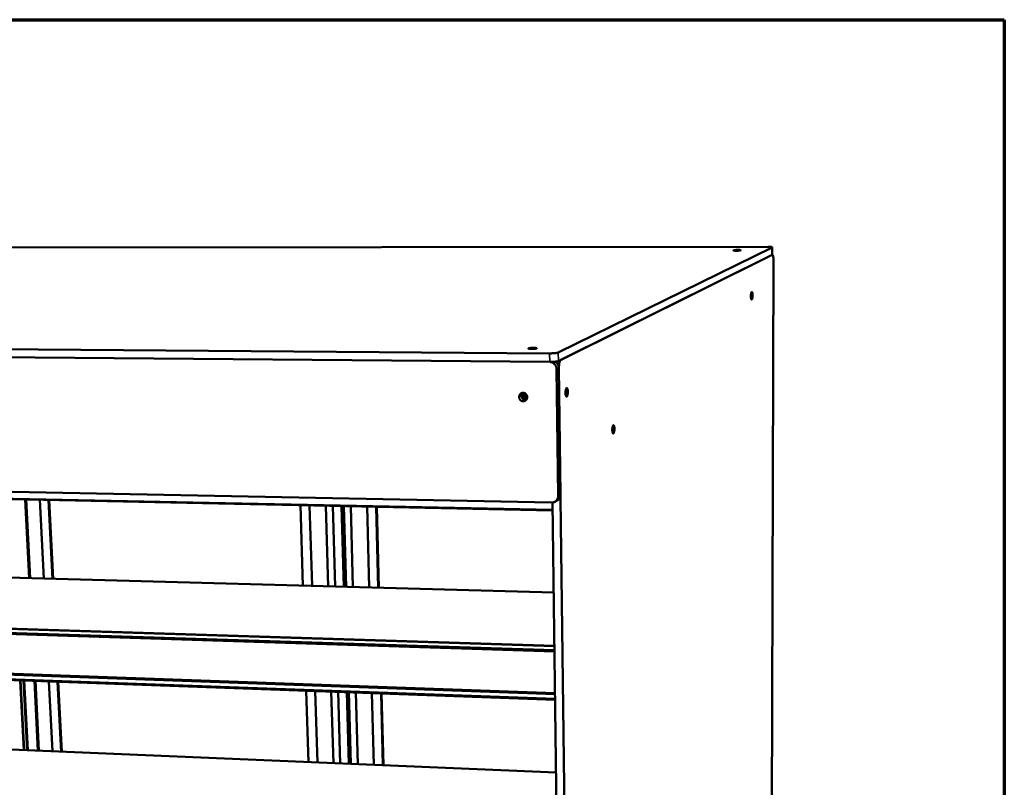
# Model space of a CAD drawing. Units: millimetres. Extents: x 65 to 5840, y 100 to 4100.
# Drawn here: x 5359 to 5840, y 3725 to 4100 of the extents above; entities that cross this region are included whole.
import ezdxf

# ---------------------------------------------------------------- set-up
doc = ezdxf.new("R2010")
doc.units = ezdxf.units.MM
doc.header["$LTSCALE"] = 20
for name, color, linetype, lineweight in [('Border (ISO)', 7, 'Continuous', 70), ('Visible (ISO)', 7, 'Continuous', 50), ('Visible Narrow (ISO)', 7, 'Continuous', 35)]:
    doc.layers.add(name, color=color, linetype=linetype, lineweight=lineweight)

# ---------------------------------------------------------------- blocks, each defined once
blk = doc.blocks.new('Borders Default Border')
at = {"layer": 'Border (ISO)', "flags": 128}
blk.add_lwpolyline([(5, 5), (5, 205), (292, 205), (292, 5), (5, 5)], dxfattribs=at)

msp = doc.modelspace()

# ---------------------------------------------------------------- linework, layer by layer
at = {"layer": 'Visible (ISO)'}
for p, q in [((5724.44, 3989.12), (5326.26, 3988.81)), ((5622.19, 3937.54), (5726.6, 3988.78)), ((5726.68, 3988.87), (5726.67, 3985.3)), ((5726.59, 3985.21), (5622.25, 3933.37)), ((5726.59, 3985.21), (5623.4, 3933.94)), ((5726.03, 3571.31), (5727.28, 3982.59)), ((5726.59, 3985.21), (5726.67, 3985.3)), ((5726.67, 3985.23), (5726.63, 3985.23)), ((5162.43, 3940.66), (5617.92, 3937.09)), ((5617.98, 3932.92), (5162.74, 3936.81)), ((5617.98, 3932.92), (5162.74, 3936.81)), ((5622.11, 3867.56), (5621.33, 3929.42)), ((5622.48, 3930), (5628.37, 3455.22)), ((5622.48, 3930), (5623.25, 3868.23)), ((5167.83, 3873.22), (5618.87, 3864.22)), ((5619.42, 3860.43), (5198.06, 3869.1)), ((5362.25, 3865.72), (5364.22, 3827.31)), ((5368.98, 3865.58), (5370.91, 3827.13)), ((5375.19, 3827.01), (5373.28, 3865.5)), ((5375.19, 3827.01), (5373.28, 3865.5)), ((5375.5, 3827), (5373.6, 3865.49)), ((5373.6, 3865.49), (5375.5, 3827)), ((5496.22, 3862.96), (5497.45, 3823.68)), ((5496.22, 3862.96), (5497.45, 3823.68)), ((5501.91, 3823.56), (5500.7, 3862.87)), ((5508.64, 3862.71), (5509.8, 3823.34)), ((5512.09, 3862.64), (5513.23, 3823.25)), ((5512.09, 3862.64), (5513.23, 3823.25)), ((5516.31, 3862.55), (5517.42, 3823.14)), ((5516.31, 3862.55), (5517.42, 3823.14)), ((5517.4, 3862.53), (5518.51, 3823.11)), ((5517.4, 3862.53), (5518.51, 3823.11)), ((5521.92, 3823.01), (5520.83, 3862.46)), ((5528.76, 3862.29), (5529.8, 3822.8)), ((5534.28, 3822.68), (5533.26, 3862.2)), ((5534.28, 3822.68), (5533.26, 3862.2)), ((5534.55, 3822.67), (5533.53, 3862.2)), ((5533.53, 3862.2), (5534.55, 3822.67)), ((5624.68, 3455.55), (5619.37, 3864.25)), ((5620.52, 3864.65), (5621.67, 3865.33)), ((5313.8, 3828.69), (5619.94, 3820.34)), ((5239.2, 3806.36), (5620.28, 3794.33)), ((5620.31, 3792.14), (5240.55, 3804.27)), ((5620.32, 3791.56), (5240.74, 3803.72)), ((5239.6, 3784.72), (5620.58, 3771.23)), ((5620.62, 3768.02), (5237.83, 3781.78)), ((5239.35, 3784.27), (5620.59, 3770.74)), ((5359.38, 3777.41), (5361.16, 3743.4)), ((5361.31, 3743.39), (5359.53, 3777.41)), ((5360.96, 3777.36), (5362.73, 3743.33)), ((5366.79, 3777.15), (5368.53, 3743.09)), ((5373.44, 3776.91), (5375.15, 3742.81)), ((5379.37, 3742.64), (5377.68, 3776.76)), ((5379.37, 3742.64), (5377.68, 3776.76)), ((5379.68, 3742.62), (5377.99, 3776.75)), ((5377.99, 3776.75), (5379.68, 3742.62)), ((5499.05, 3772.39), (5500.14, 3737.58)), ((5499.05, 3772.39), (5500.14, 3737.58)), ((5504.55, 3737.4), (5503.48, 3772.23)), ((5511.31, 3771.95), (5512.34, 3737.07)), ((5514.72, 3771.83), (5515.73, 3736.93)), ((5514.72, 3771.83), (5515.73, 3736.93)), ((5518.88, 3771.68), (5519.87, 3736.76)), ((5518.88, 3771.68), (5519.87, 3736.76)), ((5519.96, 3771.64), (5520.94, 3736.71)), ((5519.96, 3771.64), (5520.94, 3736.71)), ((5524.31, 3736.57), (5523.34, 3771.52)), ((5531.17, 3771.24), (5532.09, 3736.24)), ((5536.52, 3736.06), (5535.61, 3771.08)), ((5536.52, 3736.06), (5535.61, 3771.08)), ((5536.78, 3736.05), (5535.88, 3771.07)), ((5535.88, 3771.07), (5536.78, 3736.05)), ((5318.71, 3745.17), (5621.08, 3732.52))]:
    msp.add_line(p, q, dxfattribs=at)
at = {"layer": 'Visible (ISO)', "flags": 128}
for points in [[(5709.88, 3987.61, -0.008201), (5710.23, 3987.61, -0.013407), (5710.45, 3987.6, -0.00127), (5710.79, 3987.57, -0.004253), (5710.89, 3987.56, -0.025821), (5711.05, 3987.54, -0.04065), (5711.16, 3987.51, -0.112602), (5711.21, 3987.47, -0.283792), (5711.22, 3987.44, -0.196418), (5711.2, 3987.41, -0.053784), (5711.07, 3987.37, -0.009882), (5710.86, 3987.32, -0.01628), (5710.73, 3987.3, -0.004548), (5710.41, 3987.26, -0.007842), (5710.23, 3987.25, -0.004486), (5709.91, 3987.22, -0.005319), (5709.64, 3987.21, -0.004746), (5709.34, 3987.2, -0.004544), (5709.02, 3987.2, -0.006076), (5708.78, 3987.2, -0.004542), (5708.46, 3987.21, -0.010171), (5708.33, 3987.22, -0.004255), (5708.02, 3987.24, -0.025957), (5707.85, 3987.27, -0.041291), (5707.75, 3987.3, -0.113634), (5707.69, 3987.34, -0.283852), (5707.69, 3987.37, -0.194986), (5707.71, 3987.39, -0.053479), (5707.84, 3987.44, -0.009746), (5708.05, 3987.48, -0.016216), (5708.18, 3987.51, -0.004546), (5708.5, 3987.54, -0.007824), (5708.68, 3987.56, -0.00448), (5708.74, 3987.56, -0.000456), (5709.27, 3987.6, -0.009594), (5709.48, 3987.61, -0.005112), (5709.88, 3987.61)], [(5724.44, 3989.12, -0.005171), (5724.89, 3989.12, -0.009199), (5725.15, 3989.11, -0.000455), (5725.71, 3989.08, -0.004389), (5725.77, 3989.08, -0.009888), (5725.94, 3989.06, -0.005235), (5726.25, 3989.03, -0.022672), (5726.4, 3989, -0.018976), (5726.56, 3988.96, -0.077462), (5726.64, 3988.92, -0.110756), (5726.68, 3988.87, -0.329611), (5726.68, 3988.82, -0.19181), (5726.6, 3988.78)], [(5726.59, 3985.21, -0.082956), (5726.71, 3985.23, -0.145766), (5726.77, 3985.2, -0.065827), (5726.86, 3985.11, -0.061283), (5726.94, 3984.99, -0.019121), (5727.03, 3984.76, -0.026977), (5727.08, 3984.59, -0.010638), (5727.15, 3984.26, -0.014914), (5727.19, 3984.03, -0.008363), (5727.2, 3983.93, -0.001359), (5727.25, 3983.35, -0.016169), (5727.27, 3983.07, -0.009201), (5727.28, 3982.59)], [(5717.09, 3965.44, -0.011213), (5717.08, 3965.04, -0.019557), (5717.06, 3964.81, -0.002077), (5717, 3964.33, -0.009648), (5716.99, 3964.23, -0.019021), (5716.95, 3964.05, -0.011748), (5716.87, 3963.77, -0.041022), (5716.81, 3963.61, -0.045597), (5716.73, 3963.48, -0.113139), (5716.65, 3963.41, -0.171262), (5716.58, 3963.4, -0.148899), (5716.52, 3963.44, -0.087508), (5716.44, 3963.54, -0.028467), (5716.37, 3963.72, -0.032991), (5716.33, 3963.88, -0.01082), (5716.28, 3964.19, -0.016607), (5716.25, 3964.39, -0.009501), (5716.23, 3964.71, -0.011263), (5716.23, 3964.99, -0.009773), (5716.24, 3965.3, -0.009553), (5716.26, 3965.62, -0.012112), (5716.28, 3965.88, -0.00966), (5716.33, 3966.2, -0.019068), (5716.37, 3966.38, -0.011776), (5716.45, 3966.67, -0.041177), (5716.51, 3966.83, -0.046008), (5716.59, 3966.95, -0.113626), (5716.67, 3967.02, -0.171584), (5716.74, 3967.03, -0.148306), (5716.8, 3967, -0.087126), (5716.88, 3966.89, -0.028214), (5716.95, 3966.71, -0.032867), (5716.99, 3966.55, -0.010796), (5717.01, 3966.43, -0.003324), (5717.07, 3966.04, -0.02273), (5717.09, 3965.81, -0.014136), (5717.09, 3965.44)], [(5610.19, 3939.81, -0.010316), (5610.58, 3939.81, -0.016302), (5610.82, 3939.79, -0.001994), (5611.18, 3939.76, -0.005495), (5611.31, 3939.74, -0.034246), (5611.5, 3939.7, -0.065132), (5611.6, 3939.66, -0.151852), (5611.64, 3939.61, -0.246833), (5611.64, 3939.57, -0.150173), (5611.6, 3939.53, -0.051256), (5611.44, 3939.47, -0.008747), (5611.16, 3939.41, -0.016843), (5611.02, 3939.38, -0.005436), (5610.65, 3939.34, -0.008615), (5610.42, 3939.31, -0.005269), (5610.05, 3939.28, -0.006053), (5609.73, 3939.27, -0.005678), (5609.39, 3939.26, -0.005302), (5609.02, 3939.26, -0.007468), (5608.76, 3939.26, -0.005384), (5608.39, 3939.28, -0.012968), (5608.24, 3939.29, -0.005513), (5607.9, 3939.33, -0.034453), (5607.71, 3939.37, -0.066183), (5607.61, 3939.41, -0.153286), (5607.57, 3939.46, -0.246044), (5607.57, 3939.5, -0.148652), (5607.62, 3939.54, -0.050944), (5607.77, 3939.6, -0.008637), (5608.05, 3939.66, -0.016771), (5608.2, 3939.69, -0.00543), (5608.56, 3939.74, -0.008593), (5608.79, 3939.76, -0.005261), (5608.86, 3939.76, -0.000603), (5609.48, 3939.8, -0.011108), (5609.73, 3939.81, -0.005913), (5610.19, 3939.81)], [(5622.19, 3937.54, -0.012804), (5621.95, 3937.45, -0.029158), (5621.83, 3937.41, -0.00292), (5621.38, 3937.32, -0.011489), (5621.27, 3937.3, -0.005213), (5620.86, 3937.25, -0.006938), (5620.54, 3937.21, -0.004448), (5620.1, 3937.17, -0.005103), (5619.71, 3937.14, -0.004199), (5619.64, 3937.14, -0.000318), (5618.81, 3937.1, -0.008486), (5618.51, 3937.09, -0.004387), (5617.92, 3937.09)], [(5622.48, 3930, -0.009235), (5622.48, 3930.59, -0.016864), (5622.5, 3930.92, -0.00135), (5622.57, 3931.68, -0.008784), (5622.59, 3931.8, -0.011842), (5622.64, 3932.16, -0.009919), (5622.73, 3932.59, -0.01713), (5622.8, 3932.87, -0.012741), (5622.92, 3933.24, -0.02982), (5623, 3933.41, -0.016915), (5623.15, 3933.7, -0.067894), (5623.22, 3933.79, -0.033953), (5623.4, 3933.94)], [(5617.98, 3932.92, 0.004445), (5618.56, 3932.92, 0.008595), (5618.87, 3932.93, 0.000326), (5619.7, 3932.97, 0.004255), (5619.76, 3932.97, 0.005171), (5620.15, 3933, 0.004507), (5620.6, 3933.04, 0.007028), (5620.91, 3933.08, 0.005284), (5621.32, 3933.14, 0.011633), (5621.44, 3933.16, 0.002987), (5621.88, 3933.25, 0.029471), (5622, 3933.28, 0.012962), (5622.25, 3933.37)], [(5617.98, 3932.92, -0.033538), (5618.51, 3932.88, -0.053534), (5618.83, 3932.8, -0.013964), (5619.41, 3932.56, -0.033493), (5619.64, 3932.44, -0.032259), (5620, 3932.19, -0.032555), (5620.33, 3931.89, -0.031476), (5620.62, 3931.54, -0.031706), (5620.86, 3931.16, -0.031039), (5620.97, 3930.93, -0.012291), (5621.2, 3930.32, -0.04991), (5621.29, 3929.98, -0.031107), (5621.33, 3929.42)], [(5622.48, 3930, 0.031801), (5622.44, 3930.57, 0.050798), (5622.35, 3930.92, 0.012784), (5622.11, 3931.53, 0.031732), (5622, 3931.77, 0.032449), (5621.85, 3932, 0.013329), (5621.44, 3932.5, 0.052251), (5621.19, 3932.74, 0.032569), (5620.73, 3933.06)], [(5626.84, 3918.36, -0.012829), (5626.83, 3917.9, -0.022183), (5626.81, 3917.64, -0.002666), (5626.74, 3917.1, -0.011234), (5626.72, 3916.97, -0.020976), (5626.67, 3916.75, -0.013971), (5626.58, 3916.43, -0.042666), (5626.5, 3916.25, -0.044015), (5626.39, 3916.09, -0.105682), (5626.29, 3916, -0.149132), (5626.2, 3915.99, -0.139424), (5626.1, 3916.02, -0.093954), (5626.01, 3916.13, -0.035489), (5625.91, 3916.32, -0.038273), (5625.85, 3916.51, -0.013269), (5625.78, 3916.85, -0.019559), (5625.75, 3917.08, -0.011131), (5625.71, 3917.45, -0.013223), (5625.7, 3917.77, -0.01128), (5625.71, 3918.13, -0.011146), (5625.73, 3918.49, -0.013744), (5625.76, 3918.79, -0.011251), (5625.82, 3919.16, -0.021033), (5625.87, 3919.38, -0.014011), (5625.97, 3919.7, -0.042839), (5626.04, 3919.88, -0.044412), (5626.15, 3920.04, -0.106132), (5626.25, 3920.13, -0.149537), (5626.35, 3920.15, -0.138928), (5626.44, 3920.11, -0.09355), (5626.53, 3920, -0.035168), (5626.63, 3919.8, -0.038115), (5626.69, 3919.62, -0.013229), (5626.72, 3919.47, -0.004471), (5626.8, 3919.05, -0.026147), (5626.83, 3918.78, -0.016637), (5626.84, 3918.36)], [(5605.01, 3917.83, -0.044088), (5605.42, 3917.79, -0.066525), (5605.69, 3917.7, -0.022501), (5606.09, 3917.48, -0.043848), (5606.29, 3917.33, -0.041909), (5606.53, 3917.08, -0.042205), (5606.73, 3916.78, -0.041181), (5606.88, 3916.45, -0.041261), (5606.98, 3916.1, -0.041544), (5607.01, 3915.74, -0.041368), (5606.99, 3915.38, -0.04285), (5606.9, 3915.04, -0.042513), (5606.76, 3914.71, -0.044592), (5606.57, 3914.42, -0.044266), (5606.33, 3914.17, -0.045974), (5606.06, 3913.96, -0.045809), (5605.74, 3913.82, -0.046237), (5605.41, 3913.73, -0.046299), (5605.07, 3913.7, -0.045199), (5604.73, 3913.73, -0.045468), (5604.4, 3913.83, -0.043442), (5604.08, 3913.99, -0.043811), (5603.8, 3914.2, -0.04187), (5603.55, 3914.46, -0.042165), (5603.35, 3914.75, -0.04115), (5603.2, 3915.08, -0.041221), (5603.11, 3915.43, -0.041522), (5603.07, 3915.79, -0.04133), (5603.1, 3916.15, -0.042839), (5603.18, 3916.49, -0.042479), (5603.32, 3916.82, -0.044595), (5603.51, 3917.11, -0.044243), (5603.75, 3917.36, -0.045994), (5603.94, 3917.5, -0.023881), (5604.34, 3917.72, -0.068241), (5604.6, 3917.8, -0.04595), (5605.01, 3917.83)], [(5604.79, 3917.82, 0.043022), (5604.53, 3917.48, 0.065189), (5604.41, 3917.23, 0.021686), (5604.29, 3916.77, 0.042719), (5604.25, 3916.53, 0.041524), (5604.26, 3916.17, 0.041639), (5604.34, 3915.81, 0.041762), (5604.47, 3915.47, 0.04161), (5604.65, 3915.16, 0.043001), (5604.88, 3914.89, 0.042664), (5605.16, 3914.66, 0.044763), (5605.36, 3914.54, 0.023203), (5605.79, 3914.36, 0.067502), (5606.06, 3914.3, 0.044966), (5606.48, 3914.31)], [(5607.01, 3915.57, -0.063354), (5606.78, 3915.37, -0.08626), (5606.58, 3915.28, -0.040244), (5606.27, 3915.23, -0.063456), (5606.07, 3915.24, -0.060938), (5605.82, 3915.32, -0.060936), (5605.59, 3915.46, -0.057705), (5605.4, 3915.65, -0.05779), (5605.25, 3915.87, -0.056516), (5605.16, 3916.13, -0.056501), (5605.13, 3916.4, -0.058137), (5605.17, 3916.67, -0.058044), (5605.26, 3916.92, -0.061367), (5605.37, 3917.09, -0.039327), (5605.6, 3917.31, -0.085723), (5605.79, 3917.42, -0.061964), (5606.08, 3917.49)], [(5606.04, 3917.49, 0.051222), (5605.87, 3917.27, 0.074369), (5605.79, 3917.1, 0.029226), (5605.73, 3916.81, 0.0507), (5605.72, 3916.63, 0.049621), (5605.76, 3916.4, 0.049625), (5605.84, 3916.17, 0.050688), (5605.96, 3915.97, 0.050461), (5606.13, 3915.8, 0.053063), (5606.27, 3915.7, 0.031126), (5606.53, 3915.57, 0.077051), (5606.71, 3915.53, 0.053518), (5606.98, 3915.54)], [(5649.61, 3900.32, -0.012346), (5649.6, 3899.88, -0.021462), (5649.58, 3899.62, -0.002481), (5649.51, 3899.1, -0.010808), (5649.5, 3898.98, -0.020089), (5649.45, 3898.77, -0.013213), (5649.36, 3898.45, -0.040972), (5649.29, 3898.28, -0.041546), (5649.19, 3898.12, -0.103812), (5649.09, 3898.04, -0.151883), (5649, 3898.02, -0.145348), (5648.92, 3898.05, -0.095996), (5648.83, 3898.15, -0.036015), (5648.74, 3898.33, -0.038175), (5648.68, 3898.52, -0.012805), (5648.62, 3898.84, -0.019203), (5648.59, 3899.06, -0.010752), (5648.56, 3899.42, -0.012868), (5648.55, 3899.72, -0.010868), (5648.55, 3900.06, -0.010783), (5648.58, 3900.41, -0.013198), (5648.61, 3900.71, -0.010823), (5648.66, 3901.06, -0.020142), (5648.71, 3901.27, -0.013248), (5648.8, 3901.58, -0.041134), (5648.87, 3901.76, -0.04192), (5648.97, 3901.91, -0.104259), (5649.07, 3902, -0.152322), (5649.16, 3902.02, -0.144871), (5649.24, 3901.98, -0.095583), (5649.33, 3901.88, -0.035687), (5649.42, 3901.7, -0.038021), (5649.47, 3901.52, -0.012767), (5649.5, 3901.38, -0.004308), (5649.57, 3900.98, -0.025579), (5649.6, 3900.72, -0.016273), (5649.61, 3900.32)], [(5622.11, 3867.56, -0.032358), (5622.08, 3867.01, -0.051241), (5622, 3866.68, -0.013103), (5621.79, 3866.09, -0.032412), (5621.69, 3865.86, -0.033569), (5621.46, 3865.5, -0.033316), (5621.18, 3865.17, -0.034249), (5620.86, 3864.88, -0.034092), (5620.5, 3864.64, -0.034509), (5620.28, 3864.53, -0.014539), (5619.72, 3864.32, -0.054237), (5619.4, 3864.24, -0.034413), (5618.87, 3864.22)], [(5621.67, 3865.33, 0.033379), (5622.1, 3865.63, 0.053294), (5622.33, 3865.86, 0.013845), (5622.7, 3866.34, 0.033345), (5622.83, 3866.55, 0.032205), (5622.94, 3866.77, 0.012957), (5623.15, 3867.36, 0.050985), (5623.22, 3867.69, 0.032154), (5623.25, 3868.23)]]:
    msp.add_lwpolyline(points, format="xyb", dxfattribs=at)
at = {"layer": 'Visible Narrow (ISO)'}
for p, q in [((5726.6, 3988.78), (5726.59, 3985.21)), ((5617.92, 3937.09), (5617.98, 3932.92)), ((5622.25, 3933.37), (5622.19, 3937.54)), ((5621.33, 3929.42), (5622.48, 3930)), ((5606.77, 3916.72), (5605.72, 3916.73)), ((5197.82, 3869.56), (5619.42, 3860.91)), ((5623.25, 3868.23), (5622.11, 3867.56)), ((5361.6, 3865.74), (5363.57, 3827.33)), ((5620.29, 3794), (5238.84, 3806.07)), ((5237.42, 3782.26), (5620.62, 3768.52)), ((5360.84, 3777.36), (5362.62, 3743.34)), ((5361.52, 3777.34), (5363.29, 3743.31)), ((5366.15, 3777.17), (5367.9, 3743.12))]:
    msp.add_line(p, q, dxfattribs=at)

# ---------------------------------------------------------------- block references
at = {"xscale": 20, "yscale": 20, "zscale": 20}
msp.add_blockref('Borders Default Border', (0, 0), dxfattribs=at)

doc.saveas('drawing.dxf')
